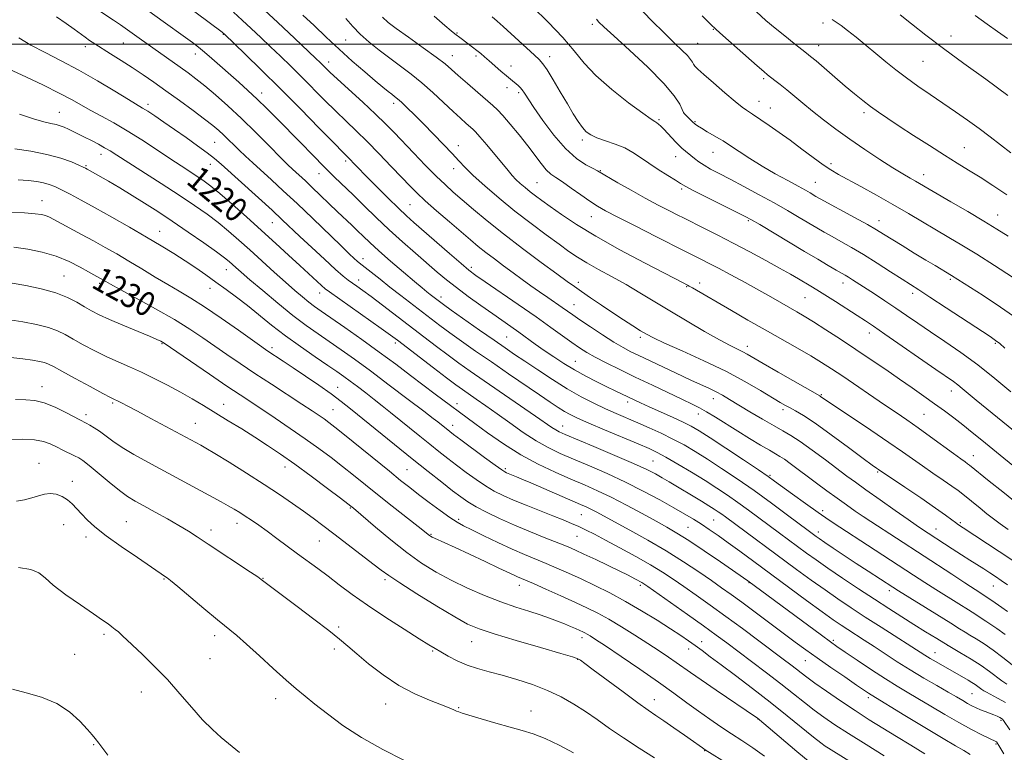
# Model space of a CAD drawing. Extents: x 2149800 to 2152700, y 312300 to 315200.
# Drawn here: x 2152116 to 2152441, y 313266 to 313508 of the extents above; entities that cross this region are included whole.
import ezdxf
from ezdxf.enums import TextEntityAlignment as Align

# ---------------------------------------------------------------- set-up
doc = ezdxf.new("R2010")
doc.units = 0
doc.header["$MEASUREMENT"] = 0
for name, color, linetype, lineweight in [('DTM SPOT ELEVATION', 2, 'Continuous', 13), ('GRID LINE', 7, 'Continuous', 0), ('INDEX CONTOUR', 41, 'Continuous', 13), ('INDEX CONTOUR LABEL', 244, 'Continuous', 0), ('INTERMEDIATE CONTOUR', 44, 'Continuous', 0)]:
    doc.layers.add(name, color=color, linetype=linetype, lineweight=lineweight)
doc.styles.add('Style-ITALICS', font='ITALICS.shx')

msp = doc.modelspace()

# ---------------------------------------------------------------- linework, layer by layer
at = {"layer": 'DTM SPOT ELEVATION'}
for p in [(2152305.38, 313506.55, 1192.32), (2152345.28, 313504.9, 1188.09), (2152381.59, 313507.08, 1184.37), (2152183.45, 313503.32, 1210.06), (2152223.82, 313501.47, 1202.92), (2152260.56, 313503.78, 1197.87), (2152423.82, 313502.71, 1181.36), (2152137.8, 313499.19, 1216.49), (2152150.37, 313500.41, 1214.94), (2152340.17, 313500.29, 1189.12), (2152380.11, 313499.55, 1185.35), (2152174.13, 313496.77, 1212.58), (2152259.05, 313496.23, 1199.28), (2152266.88, 313496.16, 1198.29), (2152291.18, 313495.96, 1195.46), (2152414.55, 313494.39, 1182.93), (2152218.16, 313494.14, 1205.46), (2152278.48, 313492.78, 1197.37), (2152361.92, 313488.67, 1188.26), (2152277.1, 313485.69, 1198.51), (2152196.02, 313483.86, 1211.46), (2152280.98, 313483.99, 1198.31), (2152158.55, 313480.18, 1217.56), (2152239.66, 313480.52, 1204.43), (2152360.43, 313481.1, 1189.27), (2152364.14, 313478.94, 1189.21), (2152129.25, 313477.49, 1221.19), (2152327.37, 313475.12, 1193.8), (2152335.63, 313477.16, 1191.99), (2152395.14, 313477.44, 1186.37), (2152339.25, 313474.38, 1191.86), (2152180.57, 313467.53, 1216.96), (2152261.02, 313466.43, 1203.44), (2152301.98, 313468.31, 1196.35), (2152428.21, 313465.83, 1185.13), (2152142.99, 313463.6, 1222.6), (2152332.85, 313462.82, 1194.78), (2152345.19, 313464.28, 1192.79), (2152138.01, 313459.89, 1223.84), (2152179.12, 313460.27, 1218.67), (2152223.82, 313461.43, 1210.34), (2152259.53, 313458.89, 1204.56), (2152384.24, 313460.48, 1189.63), (2152214.98, 313457.19, 1212.7), (2152307.96, 313458.24, 1197.88), (2152414.86, 313456.84, 1187.38), (2152287.09, 313454.22, 1201.07), (2152334.88, 313452.19, 1196.26), (2152378.96, 313454.37, 1191.11), (2152123.43, 313448.24, 1227.27), (2152245.13, 313447, 1208.99), (2152304.97, 313443.05, 1200.78), (2152439.28, 313443.53, 1187.25), (2152199.61, 313440.98, 1218.84), (2152356.82, 313441.66, 1196.2), (2152400.04, 313441.66, 1191.37), (2152162.39, 313438.18, 1225.24), (2152229.5, 313429.11, 1215.45), (2152265.39, 313426.26, 1209.61), (2152130.75, 313423.42, 1231.11), (2152184.35, 313425.49, 1224.72), (2152142.53, 313420.96, 1230.31), (2152228.13, 313422.1, 1217.4), (2152300.72, 313421.25, 1205.53), (2152336.52, 313419.85, 1202.12), (2152340.8, 313421.08, 1201.5), (2152388.2, 313421.03, 1196.58), (2152423.64, 313422.27, 1192.25), (2152179.03, 313419.31, 1226.69), (2152215.18, 313417.72, 1220.65), (2152255.37, 313416.44, 1213.49), (2152411.15, 313417.63, 1194.44), (2152299.29, 313413.93, 1207.19), (2152375.56, 313416.19, 1198.97), (2152396.91, 313404.58, 1198.58), (2152163.11, 313401, 1232.13), (2152240.2, 313401.28, 1220.37), (2152277.01, 313403.21, 1212.99), (2152321.18, 313403.13, 1206.35), (2152356.59, 313400.16, 1203.44), (2152438.47, 313401.1, 1194.19), (2152199.46, 313399.67, 1227.61), (2152299.67, 313395.13, 1211.15), (2152123.44, 313386.76, 1237.37), (2152221.12, 313386.55, 1227.25), (2152380.96, 313384.1, 1203.86), (2152424, 313385.32, 1198.63), (2152146.85, 313381.36, 1236.23), (2152183.55, 313380.91, 1233.29), (2152260.62, 313381.21, 1221.49), (2152317.03, 313381.75, 1212.44), (2152345.28, 313382.85, 1208.66), (2152137.96, 313377.59, 1237.56), (2152219.67, 313379.21, 1229.05), (2152340.31, 313377.79, 1210.6), (2152368.31, 313379.21, 1206.37), (2152414.89, 313377.69, 1201.02), (2152174.17, 313374.62, 1235.18), (2152259.2, 313374.02, 1223.39), (2152295.47, 313373.76, 1217.3), (2152122.47, 313361.39, 1241.3), (2152325.33, 313362.26, 1217.02), (2152431.22, 313363.97, 1201.28), (2152203.82, 313360.25, 1234.62), (2152244.08, 313359.35, 1229.02), (2152276.6, 313359.68, 1223.7), (2152399.57, 313358.59, 1206.18), (2152133.51, 313355.45, 1241.41), (2152364.05, 313357.45, 1211.82), (2152225.38, 313346.69, 1234.14), (2152381.4, 313345.79, 1211.57), (2152151.39, 313342.21, 1241.09), (2152187.94, 313341.56, 1238.58), (2152261.16, 313342.92, 1229.67), (2152301.68, 313344.43, 1224.95), (2152345.45, 313342.72, 1218.98), (2152426.9, 313341.81, 1205.76), (2152130.65, 313341.14, 1242.88), (2152179.3, 313339.41, 1239.47), (2152336.97, 313340.24, 1221.03), (2152380.03, 313338.7, 1213.49), (2152418.9, 313339.77, 1207.28), (2152138.02, 313337.08, 1242.44), (2152215.08, 313335.74, 1236.87), (2152252.06, 313337.95, 1231.86), (2152300.3, 313337.36, 1226.89), (2152163.84, 313323.16, 1242.11), (2152196.52, 313323.47, 1239.93), (2152236.87, 313323.03, 1236.32), (2152357.13, 313321.96, 1222.09), (2152281.19, 313321.16, 1232.6), (2152321.24, 313321.14, 1228.31), (2152403.46, 313319.32, 1214.44), (2152437.8, 313320.85, 1208.8), (2152221.53, 313307.31, 1239.73), (2152143.92, 313304.86, 1244.3), (2152180.55, 313304.44, 1242.46), (2152265.4, 313302.48, 1236.84), (2152301.86, 313303.75, 1234.49), (2152341.49, 313302.43, 1229.36), (2152384.94, 313302.93, 1221.7), (2152220.08, 313300.05, 1240.38), (2152252.62, 313299.44, 1238.15), (2152337.18, 313300.09, 1230.62), (2152422.75, 313301.28, 1215.99), (2152134.29, 313298.34, 1245.32), (2152179.02, 313296.83, 1242.86), (2152300.48, 313296.64, 1236.06), (2152375.72, 313296.22, 1224.84), (2152418.55, 313298.86, 1217.25), (2152156.34, 313285.89, 1244.75), (2152200.73, 313283.66, 1242.59), (2152325.81, 313283.25, 1235.33), (2152396.55, 313283.91, 1224.37), (2152430.82, 313285.24, 1218.99), (2152237.02, 313281.91, 1240.71), (2152261.12, 313280.69, 1239.88), (2152285.1, 313279.58, 1239.36), (2152360.02, 313276.96, 1232.03), (2152440.33, 313276.51, 1220.25), (2152140.6, 313268.46, 1246.09), (2152438.76, 313268.66, 1222.17), (2152342.46, 313266.39, 1236.08)]:
    msp.add_point(p, dxfattribs=at)
at = {"layer": 'GRID LINE', "flags": 128}
msp.add_lwpolyline([(2152500, 313500), (2150000, 313500)], dxfattribs=at)
at = {"layer": 'INDEX CONTOUR', "flags": 128}
for points, elevation in [([(2152442.546, 313312.496), (2152440.625, 313313.802), (2152437.356, 313316.082), (2152435.505, 313317.347), (2152433.676, 313318.547), (2152428.383, 313321.947), (2152424.087, 313324.746), (2152405.851, 313336.693), (2152397.318, 313342.221), (2152394.844, 313343.861), (2152392.213, 313345.66), (2152389.357, 313347.668), (2152386.234, 313349.913), (2152382.852, 313352.386), (2152379.399, 313354.939), (2152370.725, 313361.394), (2152368.776, 313362.785), (2152367.296, 313363.748), (2152365.836, 313364.603), (2152363.841, 313365.748), (2152360.917, 313367.476), (2152357.298, 313369.659), (2152353.38, 313372.065), (2152346.003, 313376.669), (2152343.04, 313378.478), (2152340.697, 313379.809), (2152338.341, 313381.007), (2152335.163, 313382.523), (2152325.157, 313387.266), (2152319.534, 313389.946), (2152314.372, 313392.43), (2152309.903, 313394.632), (2152306.258, 313396.515), (2152303.458, 313398.099), (2152301.081, 313399.616), (2152298.593, 313401.357), (2152291.619, 313406.381), (2152286.712, 313409.856), (2152280.832, 313413.941), (2152269.967, 313421.401), (2152266.817, 313423.588), (2152264.564, 313425.286), (2152261.948, 313427.472), (2152258.085, 313430.814), (2152246.397, 313441.02), (2152243.91, 313443.253), (2152241.227, 313445.792), (2152237.81, 313449.15), (2152234.079, 313452.886), (2152230.694, 313456.318), (2152224.324, 313462.879), (2152222.857, 313464.354), (2152219.974, 313467.288), (2152215.091, 313472.284), (2152208.842, 313478.656), (2152202.16, 313485.393), (2152195.902, 313491.584), (2152190.616, 313496.733), (2152183.629, 313503.457), (2152183.482, 313503.579), (2152182.962, 313503.983), (2152165.434, 313517.278)], 1210), ([(2152444.16, 313422.998), (2152438.24, 313426.838), (2152432.41, 313430.557), (2152427.472, 313433.606), (2152423.18, 313436.169), (2152409.774, 313444.057), (2152404.616, 313447.035), (2152399.213, 313450.078), (2152394.058, 313452.93), (2152386.625, 313456.996), (2152384.167, 313458.445), (2152381.597, 313460.169), (2152378.336, 313462.553), (2152374.571, 313465.374), (2152370.681, 313468.259), (2152367.014, 313470.882), (2152363.798, 313473.11), (2152358.207, 313476.929), (2152357.249, 313477.56), (2152356.254, 313478.197), (2152354.814, 313479.224), (2152352.498, 313481.067), (2152349.1, 313483.941), (2152345.33, 313487.214), (2152342.123, 313490.046), (2152340.176, 313491.816), (2152339.232, 313492.773), (2152338.792, 313493.386), (2152338.406, 313494.065), (2152337.798, 313494.98), (2152336.739, 313496.24), (2152335.02, 313497.971), (2152332.525, 313500.366), (2152329.163, 313503.629), (2152324.931, 313507.869), (2152320.188, 313512.775)], 1190), ([(2152450.349, 313355.765), (2152434.023, 313369.153), (2152430.878, 313371.69), (2152427.8, 313374.122), (2152424.752, 313376.465), (2152421.644, 313378.784), (2152418.37, 313381.166), (2152414.835, 313383.686), (2152410.995, 313386.384), (2152406.816, 313389.29), (2152402.283, 313392.419), (2152397.459, 313395.717), (2152392.425, 313399.108), (2152387.319, 313402.491), (2152382.512, 313405.619), (2152378.433, 313408.215), (2152375.349, 313410.109), (2152372.878, 313411.558), (2152364.332, 313416.452), (2152360.36, 313418.687), (2152355.8, 313421.204), (2152351.14, 313423.737), (2152346.975, 313425.964), (2152343.763, 313427.644), (2152341.393, 313428.849), (2152335.888, 313431.588), (2152326.344, 313436.412), (2152319.649, 313439.817), (2152313.704, 313442.866), (2152309.692, 313444.978), (2152306.997, 313446.527), (2152304.553, 313448.123), (2152301.568, 313450.198), (2152298.338, 313452.469), (2152295.433, 313454.471), (2152293.267, 313455.898), (2152291.619, 313457.079), (2152290.112, 313458.498), (2152288.418, 313460.543), (2152283.959, 313466.444), (2152281.107, 313470.045), (2152278.218, 313473.55), (2152275.763, 313476.408), (2152274.02, 313478.286), (2152272.485, 313479.719), (2152267.489, 313484.024), (2152264.092, 313486.99), (2152261.024, 313489.699), (2152258.761, 313491.715), (2152256.643, 313493.503), (2152253.723, 313495.744), (2152249.421, 313498.874), (2152244.595, 313502.318), (2152240.466, 313505.249), (2152237.852, 313507.176), (2152235.971, 313508.947)], 1200), ([(2152442.535, 313501.885), (2152439.247, 313504.176), (2152435.827, 313506.619), (2152431.881, 313509.484)], 1180), ([(2152443.238, 313273.358), (2152441.226, 313276.432), (2152440.913, 313276.807), (2152440.537, 313277.093), (2152439.952, 313277.433), (2152439.113, 313277.845), (2152438, 313278.318), (2152436.62, 313278.843), (2152435.092, 313279.404), (2152433.564, 313279.993), (2152432.142, 313280.604), (2152430.767, 313281.272), (2152429.336, 313282.042), (2152427.718, 313282.974), (2152425.654, 313284.186), (2152422.862, 313285.812), (2152419.171, 313287.933), (2152414.876, 313290.428), (2152410.396, 313293.118), (2152406.087, 313295.841), (2152402.07, 313298.47), (2152398.408, 313300.892), (2152395.151, 313303.018), (2152389.802, 313306.464), (2152387.55, 313307.942), (2152384.943, 313309.734), (2152381.278, 313312.357), (2152376.112, 313316.13), (2152358.643, 313329.009), (2152354.065, 313332.368), (2152350.175, 313335.193), (2152346.867, 313337.55), (2152343.987, 313339.544), (2152341.364, 313341.292), (2152338.79, 313342.931), (2152335.894, 313344.678), (2152332.266, 313346.772), (2152327.619, 313349.365), (2152322.164, 313352.282), (2152316.235, 313355.257), (2152310.174, 313358.065), (2152304.34, 313360.611), (2152299.1, 313362.835), (2152294.677, 313364.748), (2152290.732, 313366.641), (2152286.785, 313368.875), (2152282.493, 313371.687), (2152278.064, 313374.81), (2152273.842, 313377.855), (2152270.12, 313380.497), (2152266.977, 313382.685), (2152262.398, 313385.852), (2152260.231, 313387.42), (2152257.18, 313389.708), (2152252.804, 313393.042), (2152240.933, 313402.148), (2152238.651, 313403.843), (2152235.595, 313406.031), (2152218.457, 313418.118), (2152217.036, 313419.189), (2152215.873, 313420.207), (2152208.654, 313426.893), (2152204.961, 313430.283), (2152200.73, 313434.145), (2152196.043, 313438.399), (2152191.064, 313442.894), (2152186.275, 313447.173), (2152182.235, 313450.703), (2152179.313, 313453.128), (2152177.106, 313454.789), (2152175.016, 313456.203), (2152169.467, 313459.8), (2152165.72, 313462.257), (2152161.276, 313465.209), (2152156.45, 313468.376), (2152151.636, 313471.397), (2152147.176, 313473.992), (2152143.165, 313476.192), (2152139.642, 313478.104), (2152133.267, 313481.697), (2152129.198, 313483.864), (2152123.917, 313486.501), (2152118.092, 313489.288), (2152112.656, 313491.788)], 1220), ([(2152394.12, 313260.491), (2152383.39, 313267.23), (2152382.264, 313267.975), (2152380.835, 313269.039), (2152378.456, 313270.934), (2152369.726, 313278.002), (2152364.099, 313282.473), (2152358.247, 313287.007), (2152352.679, 313291.24), (2152347.913, 313294.823), (2152344.31, 313297.516), (2152341.596, 313299.526), (2152339.339, 313301.172), (2152337.114, 313302.758), (2152334.515, 313304.541), (2152331.141, 313306.765), (2152326.737, 313309.57), (2152321.626, 313312.706), (2152316.267, 313315.814), (2152311.061, 313318.609), (2152306.146, 313321.065), (2152301.598, 313323.224), (2152297.458, 313325.13), (2152293.648, 313326.827), (2152290.06, 313328.361), (2152282.887, 313331.321), (2152278.784, 313333.11), (2152274.135, 313335.266), (2152269.487, 313337.496), (2152265.55, 313339.409), (2152262.782, 313340.773), (2152260.616, 313341.964), (2152258.234, 313343.52), (2152255.051, 313345.806), (2152251.421, 313348.512), (2152247.937, 313351.161), (2152244.967, 313353.45), (2152241.989, 313355.799), (2152238.262, 313358.802), (2152223.402, 313370.911), (2152220.259, 313373.43), (2152218.242, 313374.987), (2152216.697, 313376.106), (2152215.007, 313377.272), (2152212.701, 313378.814), (2152209.34, 313381.019), (2152199.264, 313387.59), (2152193.813, 313391.178), (2152188.911, 313394.46), (2152184.534, 313397.446), (2152176.609, 313402.962), (2152172.354, 313405.805), (2152167.211, 313408.978), (2152160.95, 313412.555), (2152154.548, 313416.066), (2152149.286, 313418.909), (2152146.097, 313420.649), (2152144.54, 313421.525), (2152142.779, 313422.557), (2152140.653, 313423.73), (2152138.879, 313424.731), (2152136.076, 313426.293), (2152132.404, 313428.139), (2152128.13, 313429.894), (2152123.512, 313431.255), (2152118.778, 313432.222), (2152114.146, 313432.865)], 1230), ([(2152299.091, 313265.771), (2152294.412, 313268.247), (2152289.744, 313270.489), (2152285.785, 313272.027), (2152282.14, 313273.111), (2152278.144, 313274.175), (2152273.401, 313275.525), (2152268.598, 313276.96), (2152262.369, 313278.874), (2152261.202, 313279.258), (2152260.494, 313279.543), (2152259.594, 313279.938), (2152258.05, 313280.583), (2152255.457, 313281.597), (2152251.564, 313283.096), (2152246.724, 313285.189), (2152241.44, 313287.983), (2152236.202, 313291.468), (2152231.413, 313295.164), (2152227.463, 313298.475), (2152224.505, 313301.029), (2152221.768, 313303.342), (2152218.253, 313306.158), (2152213.323, 313309.948), (2152207.822, 313314.105), (2152195.933, 313323.062), (2152194.774, 313323.874), (2152192.359, 313325.489), (2152178.404, 313334.729), (2152174.789, 313337.143), (2152171.838, 313339.063), (2152168.744, 313340.94), (2152164.945, 313343.097), (2152160.86, 313345.34), (2152157.151, 313347.344), (2152154.264, 313348.926), (2152151.774, 313350.455), (2152149.037, 313352.441), (2152145.635, 313355.193), (2152139.013, 313360.76), (2152136.995, 313362.353), (2152135.615, 313363.261), (2152134.259, 313363.96), (2152130.36, 313365.847), (2152128.225, 313366.904), (2152126.211, 313367.886), (2152123.969, 313368.689), (2152121.026, 313369.213), (2152117.124, 313369.391), (2152112.886, 313369.289)], 1240)]:
    msp.add_lwpolyline(points, dxfattribs=dict(at, elevation=elevation))
at = {"layer": 'INTERMEDIATE CONTOUR', "flags": 128}
for points, elevation in [([(2152444.083, 313294.827), (2152440.956, 313297.294), (2152437.792, 313299.685), (2152434.79, 313301.737), (2152432.142, 313303.395), (2152430.037, 313304.661), (2152428.475, 313305.627), (2152426.705, 313306.749), (2152423.79, 313308.579), (2152419.182, 313311.43), (2152406.441, 313319.286), (2152404.606, 313320.452), (2152396.456, 313325.786), (2152392.529, 313328.372), (2152384.947, 313333.41), (2152382.103, 313335.319), (2152380.303, 313336.545), (2152379.282, 313337.261), (2152376.616, 313339.237), (2152369.871, 313344.303), (2152364.549, 313348.249), (2152358.793, 313352.416), (2152353.214, 313356.306), (2152348.036, 313359.782), (2152343.391, 313362.796), (2152339.335, 313365.333), (2152335.63, 313367.513), (2152331.96, 313369.489), (2152328.097, 313371.382), (2152324.152, 313373.187), (2152320.319, 313374.866), (2152313.246, 313377.915), (2152309.67, 313379.513), (2152305.826, 313381.327), (2152301.638, 313383.474), (2152297.057, 313386.067), (2152292.126, 313389.128), (2152287.273, 313392.31), (2152283.022, 313395.176), (2152279.662, 313397.46), (2152276.57, 313399.585), (2152272.882, 313402.148), (2152268.074, 313405.511), (2152258.688, 313412.115), (2152256.096, 313413.957), (2152254.794, 313414.902), (2152251.692, 313417.294), (2152250.644, 313418.132), (2152249.078, 313419.423), (2152246.563, 313421.542), (2152242.878, 313424.684), (2152238.661, 313428.323), (2152234.76, 313431.753), (2152231.815, 313434.44), (2152229.614, 313436.535), (2152227.734, 313438.361), (2152225.803, 313440.209), (2152221.165, 313444.617), (2152212.653, 313452.801), (2152210.494, 313454.832), (2152206.286, 313458.691), (2152204.751, 313460.173), (2152202.329, 313462.593), (2152198.662, 313466.305), (2152194.148, 313470.83), (2152189.373, 313475.485), (2152184.845, 313479.69), (2152180.761, 313483.295), (2152177.241, 313486.253), (2152174.324, 313488.58), (2152171.737, 313490.525), (2152169.134, 313492.401), (2152155.548, 313501.994), (2152149.362, 313506.418), (2152147.074, 313507.991), (2152141.598, 313511.636)], 1214), ([(2152441.749, 313304.803), (2152439, 313306.836), (2152436.96, 313308.201), (2152435.331, 313309.232), (2152433.805, 313310.233), (2152432.03, 313311.416), (2152429.647, 313312.963), (2152426.429, 313314.988), (2152418.848, 313319.726), (2152415.215, 313322.048), (2152411.457, 313324.491), (2152396.299, 313334.407), (2152387.108, 313340.376), (2152383.568, 313342.703), (2152379.917, 313345.199), (2152375.719, 313348.181), (2152371.484, 313351.251), (2152365.566, 313355.588), (2152363.395, 313357.122), (2152360.212, 313359.28), (2152355.225, 313362.606), (2152349.418, 313366.451), (2152344.217, 313369.868), (2152340.633, 313372.168), (2152338.022, 313373.697), (2152335.323, 313375.058), (2152331.775, 313376.706), (2152324.127, 313380.152), (2152321.289, 313381.444), (2152319.095, 313382.467), (2152312.89, 313385.452), (2152310.142, 313386.788), (2152306.829, 313388.413), (2152303.165, 313390.28), (2152299.445, 313392.314), (2152295.908, 313394.443), (2152292.585, 313396.614), (2152289.452, 313398.778), (2152286.487, 313400.889), (2152281.01, 313404.832), (2152278.426, 313406.651), (2152272.409, 313410.849), (2152268.5, 313413.617), (2152264.323, 313416.635), (2152260.41, 313419.561), (2152257.116, 313422.17), (2152254.096, 313424.703), (2152246.94, 313430.879), (2152242.612, 313434.673), (2152238.172, 313438.691), (2152233.908, 313442.732), (2152229.941, 313446.608), (2152226.352, 313450.139), (2152220.055, 313456.223), (2152216.725, 313459.494), (2152212.922, 313463.334), (2152208.861, 313467.498), (2152201.199, 313475.382), (2152197.819, 313478.788), (2152194.626, 313481.893), (2152191.527, 313484.76), (2152188.475, 313487.48), (2152179.596, 313495.292), (2152177.148, 313497.412), (2152175.162, 313499.057), (2152173.237, 313500.539), (2152170.856, 313502.275), (2152163.519, 313507.512), (2152158.733, 313510.949)], 1212), ([(2152444.234, 313329.342), (2152439.758, 313332.291), (2152427.871, 313340.066), (2152426.35, 313341.08), (2152425.306, 313341.84), (2152424.066, 313342.805), (2152422.061, 313344.312), (2152418.747, 313346.668), (2152413.897, 313349.982), (2152408.557, 313353.573), (2152399.879, 313359.397), (2152399.257, 313359.829), (2152397.803, 313360.88), (2152394.837, 313363.078), (2152390.01, 313366.685), (2152384.294, 313370.913), (2152378.993, 313374.707), (2152375.116, 313377.267), (2152372.493, 313378.796), (2152370.657, 313379.752), (2152369.126, 313380.568), (2152367.349, 313381.597), (2152360.893, 313385.525), (2152355.744, 313388.511), (2152349.407, 313391.885), (2152342.163, 313395.377), (2152335.03, 313398.618), (2152329.208, 313401.213), (2152325.516, 313402.919), (2152323.239, 313404.104), (2152321.281, 313405.282), (2152318.756, 313406.869), (2152315.633, 313408.873), (2152312.092, 313411.191), (2152308.35, 313413.697), (2152304.764, 313416.139), (2152301.726, 313418.234), (2152299.398, 313419.865), (2152297.014, 313421.581), (2152293.58, 313424.094), (2152288.432, 313427.887), (2152282.242, 313432.511), (2152276.017, 313437.287), (2152270.583, 313441.643), (2152266.055, 313445.421), (2152262.369, 313448.574), (2152259.387, 313451.152), (2152256.666, 313453.595), (2152253.69, 313456.444), (2152250.115, 313460.051), (2152246.292, 313464.011), (2152239.804, 313470.819), (2152237.005, 313473.671), (2152233.69, 313476.882), (2152229.461, 313480.821), (2152221.127, 313488.458), (2152218.61, 313490.803), (2152217.154, 313492.206), (2152215.395, 313493.948), (2152213.945, 313495.341), (2152206.916, 313502.019), (2152201.438, 313507.163), (2152195.567, 313512.568)], 1206), ([(2152441.685, 313399.541), (2152439.955, 313401.021), (2152438.578, 313402.1), (2152436.739, 313403.367), (2152422.266, 313412.883), (2152416.87, 313416.416), (2152413.173, 313418.811), (2152407.659, 313422.351), (2152403.863, 313424.814), (2152399.418, 313427.672), (2152394.942, 313430.469), (2152390.942, 313432.84), (2152387.483, 313434.795), (2152384.523, 313436.433), (2152381.968, 313437.872), (2152379.523, 313439.288), (2152373.645, 313442.78), (2152369.847, 313445.012), (2152365.431, 313447.533), (2152360.472, 313450.267), (2152355.434, 313452.973), (2152350.875, 313455.373), (2152347.228, 313457.26), (2152344.414, 313458.737), (2152342.23, 313459.984), (2152340.485, 313461.145), (2152339.052, 313462.24), (2152334.925, 313465.642), (2152334.331, 313466.166), (2152333.744, 313466.752), (2152332.927, 313467.639), (2152330.327, 313470.511), (2152329, 313471.927), (2152327.956, 313472.96), (2152327.178, 313473.638), (2152326.59, 313474.061), (2152325.997, 313474.419), (2152324.725, 313475.256), (2152321.983, 313477.207), (2152317.328, 313480.668), (2152311.728, 313485.081), (2152306.502, 313489.651), (2152302.573, 313493.8), (2152299.278, 313497.825), (2152295.559, 313502.239), (2152290.728, 313507.316), (2152285.579, 313512.373)], 1194), ([(2152442.298, 313450.215), (2152437.625, 313453.345), (2152433.452, 313456.061), (2152429.674, 313458.424), (2152425.898, 313460.733), (2152421.659, 313463.345), (2152416.686, 313466.483), (2152411.476, 313469.826), (2152406.718, 313472.92), (2152402.923, 313475.431), (2152399.896, 313477.506), (2152397.268, 313479.415), (2152394.697, 313481.401), (2152391.969, 313483.619), (2152388.9, 313486.198), (2152385.432, 313489.159), (2152379.236, 313494.483), (2152377.442, 313495.999), (2152376.106, 313497.082), (2152371.994, 313500.308), (2152368.925, 313502.75), (2152365.725, 313505.354), (2152362.704, 313507.91), (2152359.574, 313510.692)], 1186), ([(2152442.301, 313288.433), (2152440.63, 313289.577), (2152436.554, 313292.659), (2152433.835, 313294.568), (2152430.512, 313296.679), (2152426.786, 313298.92), (2152422.926, 313301.209), (2152419.143, 313303.486), (2152415.398, 313305.782), (2152411.591, 313308.151), (2152407.611, 313310.655), (2152403.314, 313313.397), (2152398.548, 313316.486), (2152393.28, 313319.954), (2152387.962, 313323.51), (2152383.159, 313326.778), (2152379.279, 313329.493), (2152376.088, 313331.795), (2152367.162, 313338.379), (2152356.928, 313345.992), (2152353.435, 313348.522), (2152350.036, 313350.886), (2152346.508, 313353.223), (2152342.565, 313355.724), (2152338.077, 313358.48), (2152333.553, 313361.19), (2152329.657, 313363.449), (2152326.766, 313365.019), (2152324.074, 313366.295), (2152320.479, 313367.838), (2152309.398, 313372.503), (2152304.131, 313374.744), (2152300.458, 313376.361), (2152298.014, 313377.539), (2152296.095, 313378.608), (2152294.052, 313379.882), (2152291.44, 313381.615), (2152287.862, 313384.045), (2152277.585, 313391.074), (2152271.957, 313394.951), (2152266.742, 313398.576), (2152262.121, 313401.827), (2152258.185, 313404.646), (2152254.94, 313407.031), (2152252.037, 313409.221), (2152241.995, 313416.937), (2152238.414, 313419.723), (2152235.164, 313422.284), (2152228.3, 313427.725), (2152227.618, 313428.298), (2152226.675, 313429.154), (2152225.028, 313430.714), (2152222.218, 313433.421), (2152212.921, 313442.405), (2152207.781, 313447.307), (2152203.209, 313451.577), (2152199.284, 313455.175), (2152193.124, 313460.785), (2152190.719, 313463.016), (2152188.62, 313465.012), (2152183.425, 313470.11), (2152181.873, 313471.534), (2152179.96, 313473.132), (2152177.222, 313475.252), (2152173.379, 313478.112), (2152168.897, 313481.386), (2152164.427, 313484.612), (2152160.462, 313487.436), (2152156.86, 313489.94), (2152153.32, 313492.309), (2152149.654, 313494.67), (2152146.129, 313496.886), (2152140.894, 313500.15), (2152139.21, 313501.249), (2152137.712, 313502.304), (2152134.067, 313505.032), (2152131.498, 313506.867), (2152128.304, 313509.063)], 1216), ([(2152442.513, 313321.3), (2152440.472, 313322.698), (2152438.567, 313323.973), (2152436.657, 313325.225), (2152434.653, 313326.516), (2152430.033, 313329.454), (2152427.282, 313331.218), (2152424.228, 313333.201), (2152413.748, 313340.061), (2152412.351, 313341.007), (2152409.709, 313342.839), (2152405.443, 313345.827), (2152400.402, 313349.378), (2152395.741, 313352.679), (2152392.277, 313355.165), (2152389.445, 313357.243), (2152382.336, 313362.567), (2152377.949, 313365.812), (2152373.967, 313368.647), (2152370.928, 313370.629), (2152368.319, 313372.15), (2152365.371, 313373.808), (2152361.564, 313376.026), (2152357.385, 313378.519), (2152350.652, 313382.593), (2152348.354, 313383.941), (2152346.192, 313385.1), (2152343.776, 313386.265), (2152338.149, 313388.818), (2152335.066, 313390.241), (2152320.436, 313397.17), (2152318.028, 313398.343), (2152315.488, 313399.689), (2152312.428, 313401.49), (2152308.647, 313403.898), (2152304.679, 313406.528), (2152301.239, 313408.859), (2152298.828, 313410.524), (2152295.337, 313412.979), (2152290.639, 313416.232), (2152287.881, 313418.157), (2152285.046, 313420.168), (2152282.139, 313422.262), (2152279.125, 313424.453), (2152276.011, 313426.736), (2152272.949, 313429.018), (2152270.13, 313431.178), (2152267.63, 313433.186), (2152265.077, 313435.327), (2152258.075, 313441.331), (2152253.881, 313444.962), (2152250.143, 313448.261), (2152247.353, 313450.846), (2152245.011, 313453.184), (2152242.368, 313455.959), (2152238.889, 313459.639), (2152234.891, 313463.822), (2152230.903, 313467.891), (2152227.316, 313471.4), (2152223.967, 313474.59), (2152220.551, 313477.873), (2152216.851, 313481.544), (2152209.208, 313489.246), (2152205.648, 313492.766), (2152202.28, 313496.037), (2152199.015, 313499.17), (2152195.788, 313502.245), (2152192.631, 313505.218), (2152189.598, 313508.012), (2152186.707, 313510.588)], 1208), ([(2152442.74, 313339.55), (2152440.137, 313341.398), (2152437.873, 313343.093), (2152435.699, 313344.791), (2152433.445, 313346.59), (2152427.77, 313351.206), (2152426.204, 313352.422), (2152424.131, 313353.916), (2152421.222, 313355.918), (2152417.806, 313358.242), (2152414.379, 313360.599), (2152407.799, 313365.258), (2152403.317, 313368.364), (2152397.388, 313372.373), (2152382.729, 313382.18), (2152380.832, 313383.486), (2152380.447, 313383.728), (2152366.729, 313391.618), (2152361.825, 313394.459), (2152356.533, 313397.538), (2152355.019, 313398.35), (2152353.314, 313399.184), (2152350.915, 313400.381), (2152347.364, 313402.275), (2152342.414, 313405.063), (2152336.657, 313408.408), (2152330.895, 313411.838), (2152321.046, 313417.839), (2152316.488, 313420.53), (2152311.851, 313423.124), (2152307.403, 313425.551), (2152303.53, 313427.712), (2152300.437, 313429.583), (2152297.601, 313431.494), (2152294.318, 313433.857), (2152290.071, 313436.976), (2152285.082, 313440.723), (2152279.763, 313444.868), (2152274.522, 313449.148), (2152269.781, 313453.201), (2152265.955, 313456.642), (2152263.273, 313459.248), (2152261.197, 313461.455), (2152258.998, 313463.863), (2152256.14, 313466.903), (2152252.851, 313470.319), (2152249.552, 313473.682), (2152246.602, 313476.627), (2152244.143, 313479.024), (2152242.252, 313480.807), (2152240.945, 313481.969), (2152239.979, 313482.753), (2152239.044, 313483.463), (2152237.841, 313484.394), (2152236.105, 313485.795), (2152233.577, 313487.902), (2152230.114, 313490.862), (2152226.001, 313494.457), (2152221.639, 313498.379), (2152217.378, 313502.342), (2152213.369, 313506.162), (2152209.712, 313509.682)], 1204), ([(2152445.697, 313348.178), (2152440.917, 313351.993), (2152436.466, 313355.585), (2152429.977, 313360.844), (2152429.344, 313361.31), (2152428.496, 313361.897), (2152427.048, 313362.917), (2152424.667, 313364.641), (2152417.058, 313370.24), (2152412.945, 313373.222), (2152409.285, 313375.794), (2152405.765, 313378.199), (2152401.881, 313380.831), (2152388.067, 313390.244), (2152384.41, 313392.686), (2152381.097, 313394.801), (2152377.484, 313396.977), (2152373.073, 313399.519), (2152362.43, 313405.548), (2152356.741, 313408.808), (2152351.313, 313411.947), (2152338.458, 313419.425), (2152337.378, 313420.039), (2152336.72, 313420.395), (2152335.294, 313421.12), (2152329.191, 313424.279), (2152322.519, 313427.764), (2152314.435, 313432.086), (2152306.523, 313436.513), (2152300.067, 313440.434), (2152295.111, 313443.713), (2152291.389, 313446.334), (2152288.63, 313448.324), (2152286.527, 313449.884), (2152284.764, 313451.252), (2152283.091, 313452.623), (2152281.511, 313454.001), (2152280.095, 313455.341), (2152278.842, 313456.664), (2152277.472, 313458.259), (2152270.451, 313466.722), (2152268.178, 313469.417), (2152266.754, 313471.041), (2152265.856, 313471.949), (2152263.665, 313473.856), (2152261.8, 313475.528), (2152259.313, 313477.828), (2152256.199, 313480.771), (2152252.676, 313484.049), (2152249.016, 313487.277), (2152245.439, 313490.164), (2152241.933, 313492.805), (2152238.432, 313495.39), (2152234.92, 313498.061), (2152231.579, 313500.754), (2152228.64, 313503.357), (2152226.202, 313505.838), (2152223.827, 313508.485)], 1202), ([(2152446.229, 313370.871), (2152432.208, 313382.355), (2152427.529, 313386.239), (2152426.087, 313387.39), (2152424.615, 313388.466), (2152418.872, 313392.447), (2152402.012, 313404.194), (2152398.262, 313406.769), (2152395.553, 313408.577), (2152392.855, 313410.327), (2152385.642, 313414.957), (2152382.187, 313417.145), (2152379.551, 313418.78), (2152377.493, 313420.021), (2152373.474, 313422.409), (2152370.786, 313423.98), (2152367.225, 313426.001), (2152362.619, 313428.546), (2152357.339, 313431.399), (2152351.893, 313434.275), (2152346.768, 313436.91), (2152342.354, 313439.13), (2152335.421, 313442.569), (2152333.613, 313443.48), (2152330.825, 313444.898), (2152327.127, 313446.818), (2152322.778, 313449.147), (2152318.107, 313451.74), (2152313.725, 313454.231), (2152307.006, 313458.115), (2152305.551, 313458.892), (2152303.214, 313460.171), (2152300.079, 313462.283), (2152296.429, 313465.523), (2152292.579, 313469.971), (2152288.952, 313474.839), (2152286.012, 313479.119), (2152282.904, 313483.835), (2152282.136, 313484.928), (2152281.455, 313485.719), (2152280.777, 313486.362), (2152278.293, 313488.417), (2152276.927, 313489.572), (2152275.115, 313491.128), (2152271.23, 313494.515), (2152269.723, 313495.847), (2152268.452, 313496.951), (2152267.187, 313497.986), (2152265.77, 313499.07), (2152261.965, 313501.878), (2152259.856, 313503.494), (2152258.723, 313504.421), (2152256.58, 313506.254), (2152253.073, 313509.346)], 1198), ([(2152443.614, 313385.055), (2152438.353, 313389.465), (2152432.706, 313393.96), (2152427.105, 313398.078), (2152421.805, 313401.741), (2152417.016, 313404.964), (2152412.864, 313407.784), (2152409.148, 313410.332), (2152405.582, 313412.76), (2152401.976, 313415.166), (2152398.52, 313417.439), (2152391.321, 313422.129), (2152389.952, 313422.997), (2152388.831, 313423.671), (2152385.874, 313425.367), (2152383.309, 313426.854), (2152379.82, 313428.9), (2152375.382, 313431.532), (2152360.624, 313440.375), (2152357.925, 313441.963), (2152355.829, 313443.103), (2152352.982, 313444.534), (2152343.32, 313449.332), (2152338.879, 313451.571), (2152336.168, 313453.002), (2152334.509, 313453.977), (2152332.8, 313455.057), (2152330.223, 313456.662), (2152327.076, 313458.638), (2152323.941, 313460.691), (2152321.233, 313462.577), (2152318.726, 313464.252), (2152316.022, 313465.722), (2152312.881, 313467.001), (2152309.653, 313468.117), (2152306.84, 313469.105), (2152304.801, 313470.031), (2152303.323, 313471.086), (2152302.05, 313472.492), (2152300.67, 313474.446), (2152299.044, 313477.041), (2152297.076, 313480.343), (2152294.752, 313484.282), (2152292.388, 313488.251), (2152290.385, 313491.502), (2152288.979, 313493.549), (2152287.764, 313494.921), (2152286.172, 313496.402), (2152275.831, 313505.921), (2152273.874, 313507.682), (2152272.23, 313509.099)], 1196), ([(2152445.911, 313409.088), (2152440.155, 313413.125), (2152434.468, 313416.882), (2152424.037, 313423.547), (2152418.576, 313426.81), (2152415.542, 313428.648), (2152411.718, 313430.979), (2152407.679, 313433.456), (2152401.532, 313437.265), (2152399.2, 313438.676), (2152396.203, 313440.39), (2152391.948, 313442.734), (2152380.627, 313448.89), (2152379.226, 313449.675), (2152377.269, 313450.83), (2152375.72, 313451.719), (2152373.332, 313453.043), (2152369.91, 313454.907), (2152365.792, 313457.183), (2152361.457, 313459.69), (2152357.353, 313462.227), (2152353.826, 313464.523), (2152349.61, 313467.358), (2152348.551, 313468.041), (2152347.326, 313468.766), (2152343.277, 313471.095), (2152341.355, 313472.22), (2152340.091, 313473.006), (2152339.284, 313473.594), (2152338.589, 313474.212), (2152336.168, 313476.568), (2152335.75, 313477.01), (2152335.456, 313477.491), (2152335.042, 313478.417), (2152334.202, 313480.158), (2152332.375, 313482.962), (2152328.936, 313487.046), (2152323.618, 313492.39), (2152317.596, 313498.033), (2152312.401, 313502.775), (2152309.181, 313505.737), (2152307.528, 313507.323), (2152306.649, 313508.253)], 1192), ([(2152442.708, 313436.504), (2152438.972, 313438.919), (2152434.745, 313441.503), (2152429.408, 313444.656), (2152423.748, 313447.953), (2152412.105, 313454.701), (2152410.313, 313455.715), (2152407.927, 313457.114), (2152404.656, 313459.136), (2152400.349, 313461.921), (2152395.419, 313465.216), (2152390.422, 313468.664), (2152385.818, 313471.972), (2152381.693, 313475.066), (2152378.038, 313477.926), (2152374.834, 313480.539), (2152369.58, 313484.924), (2152367.434, 313486.653), (2152365.643, 313488.049), (2152363.251, 313489.891), (2152361.989, 313490.946), (2152359.758, 313492.891), (2152348.431, 313502.911), (2152346.213, 313504.903), (2152344.398, 313506.635), (2152341.636, 313509.396)], 1188), ([(2152443.639, 313464.116), (2152436.808, 313469.396), (2152433.184, 313472.112), (2152429.329, 313474.879), (2152425.29, 313477.688), (2152416.973, 313483.372), (2152412.91, 313486.193), (2152409.093, 313488.94), (2152405.612, 313491.592), (2152402.328, 313494.216), (2152392.457, 313502.34), (2152389.669, 313504.581), (2152387.546, 313506.207), (2152385.945, 313507.347), (2152384.629, 313508.212)], 1184), ([(2152442.637, 313483.089), (2152435.312, 313488.442), (2152428.104, 313493.663), (2152421.411, 313498.568), (2152415.579, 313502.979), (2152410.748, 313506.75), (2152407.005, 313509.739)], 1182), ([(2152441.829, 313282.313), (2152439.233, 313283.803), (2152435.542, 313285.772), (2152434.672, 313286.271), (2152434.068, 313286.676), (2152432.72, 313287.696), (2152431.821, 313288.327), (2152430.721, 313289.025), (2152429.461, 313289.774), (2152418.958, 313295.764), (2152416.943, 313296.946), (2152415.234, 313297.997), (2152400.792, 313307.233), (2152395.521, 313310.621), (2152390.814, 313313.696), (2152386.502, 313316.59), (2152382.218, 313319.568), (2152377.664, 313322.835), (2152372.821, 313326.377), (2152349.308, 313343.735), (2152348.076, 313344.628), (2152346.932, 313345.421), (2152345.589, 313346.299), (2152343.797, 313347.419), (2152341.398, 313348.88), (2152330.665, 313355.348), (2152328.416, 313356.677), (2152326.197, 313357.927), (2152323.321, 313359.377), (2152318.974, 313361.363), (2152312.747, 313364.056), (2152305.873, 313366.964), (2152296.326, 313370.98), (2152294.374, 313371.859), (2152293.218, 313372.493), (2152291.983, 313373.306), (2152286.558, 313377.08), (2152269.563, 313388.759), (2152264.975, 313391.938), (2152261.226, 313394.589), (2152257.682, 313397.177), (2152253.824, 313400.073), (2152249.607, 313403.289), (2152236.004, 313413.711), (2152232.24, 313416.562), (2152229.464, 313418.624), (2152227.488, 313420.052), (2152224.654, 313422.054), (2152222.972, 313423.379), (2152220.443, 313425.571), (2152216.784, 313428.911), (2152212.595, 313432.814), (2152208.709, 313436.48), (2152202.888, 313441.992), (2152199.502, 313445.126), (2152194.963, 313449.261), (2152182.68, 313460.356), (2152180.463, 313462.263), (2152178.1, 313464.112), (2152174.911, 313466.451), (2152171.145, 313469.133), (2152167.283, 313471.833), (2152163.75, 313474.268), (2152160.744, 313476.305), (2152158.411, 313477.845), (2152156.712, 313478.913), (2152152.04, 313481.728), (2152147.496, 313484.502), (2152141.77, 313487.94), (2152135.655, 313491.456), (2152129.827, 313494.579), (2152124.515, 313497.306), (2152119.832, 313499.749), (2152115.85, 313502.087)], 1218), ([(2152441.326, 313265.421), (2152439.648, 313268.202), (2152439.087, 313269.061), (2152438.977, 313269.199), (2152438.851, 313269.315), (2152438.631, 313269.44), (2152436.557, 313270.433), (2152434.038, 313271.669), (2152430.572, 313273.446), (2152426.398, 313275.71), (2152421.789, 313278.365), (2152417.151, 313281.124), (2152412.927, 313283.654), (2152409.374, 313285.756), (2152406.025, 313287.763), (2152402.231, 313290.139), (2152397.606, 313293.162), (2152392.822, 313296.356), (2152388.818, 313299.058), (2152386.166, 313300.863), (2152383.978, 313302.407), (2152381.005, 313304.586), (2152356.659, 313322.648), (2152347.709, 313328.828), (2152342.291, 313332.526), (2152337.192, 313335.928), (2152333.28, 313338.404), (2152329.986, 313340.324), (2152326.384, 313342.311), (2152321.809, 313344.814), (2152316.653, 313347.587), (2152311.572, 313350.211), (2152307.031, 313352.388), (2152302.737, 313354.298), (2152298.205, 313356.241), (2152293.077, 313358.48), (2152287.481, 313361.133), (2152281.674, 313364.277), (2152275.944, 313367.887), (2152270.732, 313371.517), (2152266.515, 313374.611), (2152253.434, 313384.358), (2152245.255, 313390.517), (2152240.351, 313394.187), (2152234.928, 313398.179), (2152229.121, 313402.357), (2152223.537, 313406.313), (2152215.698, 313411.795), (2152213.501, 313413.353), (2152211.645, 313414.753), (2152209.555, 313416.442), (2152207.014, 313418.601), (2152203.893, 313421.344), (2152200.15, 313424.703), (2152192.098, 313432.008), (2152188.464, 313435.284), (2152185.065, 313438.253), (2152181.674, 313441.039), (2152178.05, 313443.787), (2152173.882, 313446.721), (2152168.844, 313450.086), (2152162.844, 313453.975), (2152148.172, 313463.358), (2152145.978, 313464.747), (2152144.17, 313465.816), (2152142.093, 313466.95), (2152139.807, 313468.141), (2152137.557, 313469.288), (2152135.538, 313470.304), (2152133.768, 313471.18), (2152132.221, 313471.924), (2152130.85, 313472.545), (2152129.531, 313473.052), (2152128.118, 313473.458), (2152126.424, 313473.818), (2152124.081, 313474.36), (2152120.677, 313475.351), (2152116.051, 313476.946)], 1222), ([(2152430.128, 313265.21), (2152428.037, 313266.523), (2152425.342, 313268.077), (2152421.2, 313270.486), (2152415.191, 313274.084), (2152408.564, 313278.103), (2152397.437, 313284.882), (2152396.613, 313285.424), (2152392.607, 313288.147), (2152388.718, 313290.81), (2152384.11, 313293.984), (2152379.621, 313297.115), (2152375.842, 313299.812), (2152372.371, 313302.356), (2152359.139, 313312.233), (2152354.706, 313315.518), (2152351.163, 313318.103), (2152348.049, 313320.323), (2152344.668, 313322.685), (2152340.467, 313325.579), (2152335.45, 313328.915), (2152329.759, 313332.486), (2152323.634, 313336.066), (2152317.697, 313339.374), (2152306.614, 313345.386), (2152304.866, 313346.292), (2152303.326, 313347.027), (2152301.398, 313347.878), (2152285.035, 313354.956), (2152282.082, 313356.22), (2152280.267, 313356.984), (2152276.945, 313358.325), (2152276.405, 313358.589), (2152275.376, 313359.262), (2152273.24, 313360.789), (2152269.671, 313363.403), (2152261.825, 313369.211), (2152259.497, 313370.951), (2152258.222, 313371.923), (2152254.265, 313375.116), (2152252.722, 313376.316), (2152249.634, 313378.681), (2152244.516, 313382.574), (2152238.233, 313387.321), (2152231.985, 313391.988), (2152226.711, 313395.848), (2152222.31, 313398.984), (2152218.421, 313401.689), (2152214.69, 313404.263), (2152210.792, 313407.039), (2152206.409, 313410.357), (2152201.408, 313414.38), (2152196.398, 313418.553), (2152192.175, 313422.147), (2152189.318, 313424.616), (2152187.556, 313426.173), (2152186.4, 313427.215), (2152185.345, 313428.148), (2152183.79, 313429.393), (2152181.113, 313431.375), (2152176.929, 313434.356), (2152171.803, 313437.929), (2152166.533, 313441.524), (2152161.748, 313444.692), (2152157.394, 313447.475), (2152153.243, 313450.039), (2152149.167, 313452.49), (2152145.44, 313454.691), (2152138.436, 313458.744), (2152137.889, 313459.039), (2152137.113, 313459.408), (2152135.667, 313460.048), (2152133.194, 313461.082), (2152129.663, 313462.343), (2152125.123, 313463.59), (2152119.784, 313464.625), (2152114.491, 313465.417)], 1224), ([(2152415.241, 313265.369), (2152410.609, 313268.217), (2152405.875, 313271.078), (2152401.295, 313273.862), (2152396.773, 313276.674), (2152392.125, 313279.668), (2152387.288, 313282.904), (2152382.69, 313286.072), (2152378.879, 313288.768), (2152376.223, 313290.714), (2152374.364, 313292.137), (2152372.76, 313293.391), (2152370.903, 313294.817), (2152368.413, 313296.699), (2152360.297, 313302.78), (2152354.918, 313306.783), (2152349.396, 313310.847), (2152344.239, 313314.579), (2152339.598, 313317.884), (2152335.538, 313320.739), (2152332.014, 313323.18), (2152328.548, 313325.463), (2152324.548, 313327.9), (2152319.658, 313330.685), (2152314.448, 313333.54), (2152309.722, 313336.069), (2152306.075, 313337.979), (2152303.272, 313339.39), (2152300.869, 313340.525), (2152298.445, 313341.593), (2152295.673, 313342.746), (2152292.245, 313344.112), (2152283.466, 313347.568), (2152279.247, 313349.285), (2152275.818, 313350.788), (2152272.911, 313352.257), (2152270.068, 313353.952), (2152266.95, 313356.052), (2152263.678, 313358.411), (2152260.483, 313360.803), (2152257.525, 313363.069), (2152254.648, 313365.318), (2152251.625, 313367.731), (2152248.306, 313370.416), (2152238.639, 313378.29), (2152235.915, 313380.479), (2152233.227, 313382.601), (2152230.457, 313384.748), (2152227.744, 313386.812), (2152225.299, 313388.642), (2152223.191, 313390.179), (2152220.944, 313391.759), (2152217.944, 313393.814), (2152213.784, 313396.647), (2152208.893, 313400.04), (2152203.904, 313403.648), (2152199.329, 313407.173), (2152191.36, 313413.589), (2152187.756, 313416.386), (2152184.306, 313418.954), (2152180.954, 313421.374), (2152177.639, 313423.719), (2152174.28, 313426.039), (2152170.791, 313428.372), (2152167.067, 313430.775), (2152162.896, 313433.362), (2152158.047, 313436.263), (2152152.434, 313439.526), (2152146.554, 313442.875), (2152141.053, 313445.954), (2152136.45, 313448.478), (2152132.77, 313450.441), (2152129.913, 313451.91), (2152127.732, 313452.956), (2152125.889, 313453.686), (2152124.002, 313454.212), (2152121.734, 313454.628), (2152118.949, 313454.962), (2152115.557, 313455.222)], 1226), ([(2152401.756, 313264.772), (2152395.763, 313268.47), (2152389.998, 313272.079), (2152385.44, 313275.034), (2152381.846, 313277.505), (2152378.668, 313279.851), (2152375.414, 313282.385), (2152371.815, 313285.242), (2152367.655, 313288.514), (2152362.858, 313292.204), (2152357.9, 313295.961), (2152349.722, 313302.102), (2152346.241, 313304.671), (2152342.08, 313307.679), (2152336.72, 313311.5), (2152323.648, 313320.734), (2152322.34, 313321.635), (2152321.684, 313322.047), (2152321.015, 313322.427), (2152320.237, 313322.85), (2152319.387, 313323.298), (2152318.416, 313323.795), (2152316.929, 313324.532), (2152314.44, 313325.744), (2152306.428, 313329.604), (2152302.561, 313331.449), (2152299.731, 313332.772), (2152297.292, 313333.839), (2152294.281, 313335.061), (2152290.007, 313336.747), (2152284.873, 313338.799), (2152279.556, 313341.016), (2152274.643, 313343.215), (2152270.372, 313345.281), (2152266.895, 313347.115), (2152264.23, 313348.701), (2152261.861, 313350.335), (2152259.142, 313352.396), (2152255.552, 313355.187), (2152251.074, 313358.714), (2152245.82, 313362.91), (2152240, 313367.621), (2152225.443, 313379.486), (2152222.311, 313381.941), (2152219, 313384.39), (2152214.928, 313387.264), (2152210.517, 313390.301), (2152206.437, 313393.065), (2152203.219, 313395.214), (2152197.792, 313398.793), (2152196.09, 313399.977), (2152188.411, 313405.438), (2152182.701, 313409.448), (2152177.154, 313413.216), (2152172.622, 313416.094), (2152168.779, 313418.368), (2152165.01, 313420.556), (2152160.856, 313423.048), (2152156.473, 313425.723), (2152152.175, 313428.332), (2152148.187, 313430.688), (2152144.382, 313432.862), (2152140.543, 313434.989), (2152136.566, 313437.143), (2152127.426, 313442.046), (2152125.907, 313442.824), (2152124.687, 313443.334), (2152123.332, 313443.702), (2152121.224, 313443.988), (2152117.702, 313444.234), (2152112.469, 313444.47)], 1228), ([(2152377.309, 313262.479), (2152372.917, 313266.164), (2152359.811, 313277.246), (2152359.591, 313277.401), (2152346.201, 313286.431), (2152341.24, 313289.815), (2152337.738, 313292.263), (2152333.082, 313295.599), (2152330.499, 313297.386), (2152327.366, 313299.486), (2152323.643, 313301.915), (2152319.375, 313304.637), (2152314.932, 313307.391), (2152310.768, 313309.864), (2152307.16, 313311.852), (2152303.677, 313313.596), (2152299.71, 313315.444), (2152294.911, 313317.62), (2152289.97, 313319.832), (2152285.836, 313321.661), (2152280.635, 313323.918), (2152279.447, 313324.469), (2152274.467, 313326.832), (2152269.895, 313328.986), (2152264.69, 313331.421), (2152259.968, 313333.61), (2152256.596, 313335.145), (2152253.149, 313336.678), (2152252.362, 313337.05), (2152251.878, 313337.319), (2152251.532, 313337.561), (2152247.744, 313340.568), (2152239.185, 313347.308), (2152234.365, 313351.129), (2152226.355, 313357.558), (2152222.731, 313360.433), (2152218.974, 313363.334), (2152214.919, 313366.355), (2152210.437, 313369.571), (2152205.506, 313372.989), (2152200.549, 313376.348), (2152196.099, 313379.318), (2152188.908, 313384.083), (2152184.558, 313387.006), (2152178.86, 313390.884), (2152163.791, 313401.21), (2152163.292, 313401.523), (2152162.716, 313401.831), (2152161.459, 313402.408), (2152158.969, 313403.466), (2152150.219, 313407.081), (2152145.777, 313408.97), (2152142.41, 313410.506), (2152139.848, 313411.823), (2152137.553, 313413.159), (2152135.028, 313414.685), (2152131.949, 313416.299), (2152128.035, 313417.832), (2152123.196, 313419.142), (2152118.109, 313420.199), (2152113.641, 313421.001)], 1232), ([(2152362.165, 313264.587), (2152358.321, 313267.372), (2152354.767, 313269.759), (2152351.297, 313272.013), (2152347.746, 313274.355), (2152344.099, 313276.833), (2152340.382, 313279.456), (2152336.55, 313282.261), (2152332.272, 313285.409), (2152327.144, 313289.089), (2152321.024, 313293.337), (2152314.801, 313297.569), (2152309.624, 313301.047), (2152306.337, 313303.23), (2152304.561, 313304.38), (2152303.613, 313304.953), (2152302.893, 313305.349), (2152302.134, 313305.725), (2152301.156, 313306.177), (2152299.814, 313306.78), (2152298.121, 313307.522), (2152296.127, 313308.368), (2152293.854, 313309.291), (2152291.211, 313310.289), (2152288.076, 313311.368), (2152284.352, 313312.553), (2152280.026, 313313.941), (2152275.115, 313315.652), (2152269.692, 313317.762), (2152264.077, 313320.179), (2152258.653, 313322.769), (2152253.678, 313325.465), (2152248.911, 313328.458), (2152243.983, 313332.004), (2152238.723, 313336.182), (2152233.728, 313340.362), (2152226.392, 313346.636), (2152225.574, 313347.29), (2152224.512, 313348.103), (2152222.061, 313349.956), (2152217.792, 313353.168), (2152212.429, 313357.165), (2152206.988, 313361.151), (2152202.242, 313364.516), (2152198.005, 313367.386), (2152193.849, 313370.072), (2152189.461, 313372.813), (2152184.996, 313375.548), (2152176.831, 313380.528), (2152173.095, 313382.765), (2152169.214, 313384.982), (2152164.981, 313387.259), (2152160.585, 313389.495), (2152156.315, 313391.545), (2152152.374, 313393.322), (2152148.627, 313394.973), (2152144.856, 313396.706), (2152140.937, 313398.652), (2152137.132, 313400.664), (2152133.801, 313402.519), (2152131.131, 313404.05), (2152128.624, 313405.304), (2152125.611, 313406.383), (2152121.645, 313407.363), (2152117.174, 313408.221), (2152112.87, 313408.912)], 1234), ([(2152350.38, 313261.835), (2152342.582, 313266.763), (2152342.17, 313267.054), (2152341.683, 313267.417), (2152340.68, 313268.147), (2152338.786, 313269.496), (2152335.811, 313271.587), (2152332.305, 313274.027), (2152329.002, 313276.293), (2152326.363, 313278.064), (2152323.767, 313279.831), (2152320.318, 313282.289), (2152315.483, 313285.851), (2152305.62, 313293.214), (2152302.802, 313295.3), (2152301.403, 313296.308), (2152300.806, 313296.709), (2152300.292, 313296.958), (2152298.742, 313297.449), (2152294.94, 313298.559), (2152288.226, 313300.504), (2152280.17, 313302.86), (2152272.901, 313305.042), (2152267.909, 313306.686), (2152264.127, 313308.32), (2152259.848, 313310.689), (2152253.913, 313314.253), (2152247.341, 313318.317), (2152241.695, 313321.895), (2152238.055, 313324.311), (2152235.554, 313326.131), (2152232.843, 313328.224), (2152228.94, 313331.213), (2152219.893, 313338.106), (2152216.241, 313340.908), (2152213.09, 313343.305), (2152209.926, 313345.639), (2152206.29, 313348.209), (2152201.991, 313351.129), (2152196.894, 313354.469), (2152191.056, 313358.185), (2152185.282, 313361.794), (2152180.567, 313364.701), (2152177.611, 313366.491), (2152175.956, 313367.452), (2152159.453, 313376.322), (2152155.018, 313378.687), (2152151.815, 313380.375), (2152149.731, 313381.452), (2152148.428, 313382.105), (2152147.485, 313382.564), (2152146.154, 313383.237), (2152143.607, 313384.575), (2152139.366, 313386.838), (2152134.405, 313389.509), (2152130.051, 313391.878), (2152127.277, 313393.407), (2152125.636, 313394.251), (2152124.323, 313394.737), (2152122.637, 313395.143), (2152120.308, 313395.541), (2152117.17, 313395.959), (2152113.219, 313396.404)], 1236), ([(2152325.886, 313264.049), (2152320.802, 313267.252), (2152315.585, 313270.649), (2152310.974, 313273.81), (2152306.891, 313276.697), (2152303.048, 313279.363), (2152299.172, 313281.858), (2152295.069, 313284.184), (2152290.557, 313286.331), (2152285.559, 313288.285), (2152280.402, 313289.999), (2152275.512, 313291.422), (2152271.217, 313292.549), (2152267.423, 313293.573), (2152263.936, 313294.731), (2152260.631, 313296.182), (2152257.66, 313297.735), (2152255.238, 313299.115), (2152253.389, 313300.193), (2152251.339, 313301.429), (2152248.119, 313303.428), (2152243.103, 313306.591), (2152237.044, 313310.493), (2152231.035, 313314.504), (2152225.942, 313318.112), (2152221.7, 313321.28), (2152218.009, 313324.087), (2152214.597, 313326.627), (2152207.946, 313331.488), (2152201.036, 313336.623), (2152197.845, 313338.975), (2152195.073, 313340.964), (2152192.694, 313342.615), (2152190.633, 313343.997), (2152188.796, 313345.184), (2152186.996, 313346.289), (2152185.029, 313347.428), (2152182.703, 313348.715), (2152158.394, 313361.802), (2152153.856, 313364.329), (2152149.934, 313366.678), (2152146.865, 313368.76), (2152142.52, 313372.031), (2152140.768, 313373.206), (2152139.247, 313374.096), (2152138.039, 313374.738), (2152136.027, 313375.779), (2152131.319, 313378.291), (2152127.782, 313380.035), (2152124.243, 313381.475), (2152121.149, 313382.238), (2152118.161, 313382.49), (2152114.75, 313382.529)], 1238), ([(2152243, 313263.314), (2152236.1, 313266.832), (2152229.089, 313270.764), (2152222.917, 313274.785), (2152217.772, 313278.584), (2152213.653, 313281.852), (2152210.435, 313284.444), (2152207.513, 313286.866), (2152204.166, 313289.787), (2152199.915, 313293.631), (2152195.294, 313297.846), (2152191.086, 313301.635), (2152187.803, 313304.47), (2152181.433, 313309.707), (2152176.971, 313313.437), (2152168.317, 313320.74), (2152165.987, 313322.68), (2152164.875, 313323.562), (2152164.321, 313323.956), (2152154.981, 313330.282), (2152149.656, 313333.951), (2152144.683, 313337.525), (2152140.982, 313340.438), (2152138.4, 313342.755), (2152136.519, 313344.696), (2152134.96, 313346.439), (2152133.496, 313348.003), (2152131.939, 313349.362), (2152130.153, 313350.475), (2152128.207, 313351.236), (2152126.225, 313351.521), (2152124.288, 313351.27), (2152122.303, 313350.674), (2152120.139, 313349.987), (2152117.7, 313349.414), (2152115.054, 313348.97)], 1242), ([(2152146.576, 313307.386), (2152145.309, 313308.329), (2152143.459, 313309.641), (2152140.492, 313311.677), (2152136.158, 313314.626), (2152131.336, 313318.006), (2152127.19, 313321.166), (2152124.489, 313323.59), (2152122.421, 313325.276), (2152119.782, 313326.354), (2152115.761, 313326.956)], 1244), ([(2152188.742, 313265.856), (2152182.722, 313270.815), (2152179.807, 313273.394), (2152176.52, 313276.673), (2152172.935, 313280.712), (2152169.069, 313285.245), (2152164.924, 313289.92), (2152160.593, 313294.387), (2152156.55, 313298.296), (2152153.36, 313301.295), (2152151.404, 313303.167), (2152150.324, 313304.235), (2152149.575, 313304.953), (2152148.714, 313305.699), (2152147.697, 313306.52), (2152146.576, 313307.386)], 1244), ([(2152145.234, 313264.923), (2152143.273, 313267.548), (2152142.222, 313268.927), (2152140.993, 313270.484), (2152140.043, 313271.632), (2152138.457, 313273.474), (2152135.99, 313276.169), (2152132.614, 313279.236), (2152128.356, 313282.036), (2152123.359, 313284.089), (2152118.228, 313285.571), (2152113.685, 313286.822)], 1246)]:
    msp.add_lwpolyline(points, dxfattribs=dict(at, elevation=elevation))

# ---------------------------------------------------------------- texts
at = {"layer": 'INDEX CONTOUR LABEL', "style": 'Style-ITALICS', "width": 0.875}
for s, rotation, p in [('1220', 320.1, (2152173.334, 313457.294, 1220)), ('1230', 330.8, (2152141.38, 313423.327, 1230))]:
    msp.add_text(s, height=8, rotation=rotation, dxfattribs=at).set_placement(p, align=Align.MIDDLE_LEFT)

doc.saveas('drawing.dxf')
